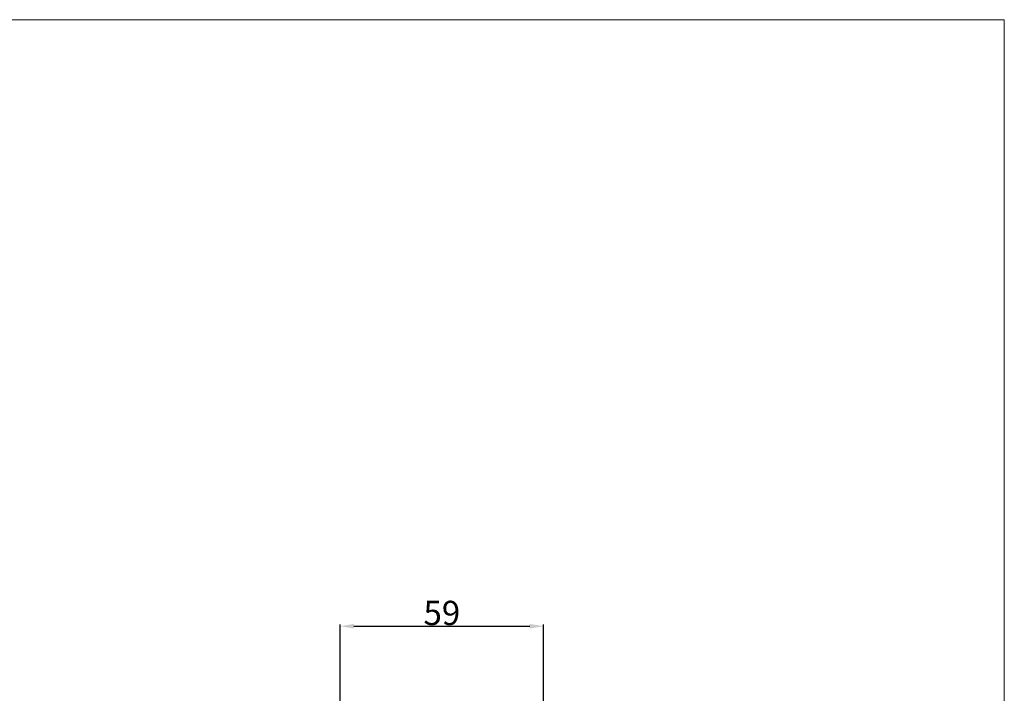
# Model space of a CAD drawing. Units: millimetres. Extents: x 11082 to 13385, y 1041 to 1819.
# Drawn here: x 13100 to 13385, y 1624 to 1819 of the extents above; entities that cross this region are included whole.
import ezdxf

# ---------------------------------------------------------------- set-up
doc = ezdxf.new("R2010")
doc.units = ezdxf.units.MM
doc.header["$MEASUREMENT"] = 0
doc.layers.get('0').update_dxf_attribs({"lineweight": 5})
doc.styles.add('Arial', font='arial.ttf')
doc.dimstyles.new('Default', dxfattribs={"dimtxt": 7, "dimasz": 4, "dimexe": 0.5, "dimexo": 0.5, "dimgap": 0.25, "dimtad": 1, "dimtoh": 1, "dimdec": 0, "dimzin": 1, "dimdsep": 46, "dimtxsty": 'Arial', "dimcen": 0.5, "dimazin": 0, "dimtfac": 1, "dimtdec": 4, "dimtix": 1, "dimtmove": 1, "dimatfit": 3, "dimfxl": 1, "dimtolj": 1, "dimtzin": 1, "dimarcsym": 0})

# ---------------------------------------------------------------- blocks, each defined once
blk = doc.blocks.new('*D4')
at = {"color": 0, "lineweight": -2, "transparency": 16777216}
for p, q in [((13192.78, 1619.65), (13192.78, 1644.19)), ((13196.78, 1643.69), (13247.53, 1643.69)), ((13251.53, 1619.65), (13251.53, 1644.19))]:
    blk.add_line(p, q, dxfattribs=at)
at = {"color": 0, "transparency": 16777216}
for points in [[(13196.78, 1644.36), (13196.78, 1643.02), (13192.78, 1643.69)], [(13247.53, 1644.36), (13247.53, 1643.02), (13251.53, 1643.69)]]:
    blk.add_solid(points, dxfattribs=at)
at = {"layer": 'Defpoints', "color": 0, "transparency": 16777216}
for p in [(13251.53, 1643.69), (13192.78, 1619.15), (13251.53, 1619.15)]:
    blk.add_point(p, dxfattribs=at)
at = {"color": 0, "transparency": 16777216, "insert": (13222.16, 1647.52), "char_height": 7, "attachment_point": 5, "style": 'Arial'}
blk.add_mtext('\\A1;59', dxfattribs=at)

msp = doc.modelspace()

# ---------------------------------------------------------------- linework, layer by layer
for p, q in [((13384.53, 1818.84), (11081.56, 1818.84)), ((13384.53, 1041.01), (13384.53, 1818.84))]:
    msp.add_line(p, q)

# ---------------------------------------------------------------- dimensions: what is measured, and where the dimension line sits
dim = msp.add_aligned_dim(p1=(13192.78, 1619.15), p2=(13251.53, 1619.15), distance=24.55, dimstyle='Default')
dim.commit()
dim.dimension.update_dxf_attribs({"geometry": '*D4', "text_midpoint": (13222.16, 1647.52)})

doc.saveas('drawing.dxf')
